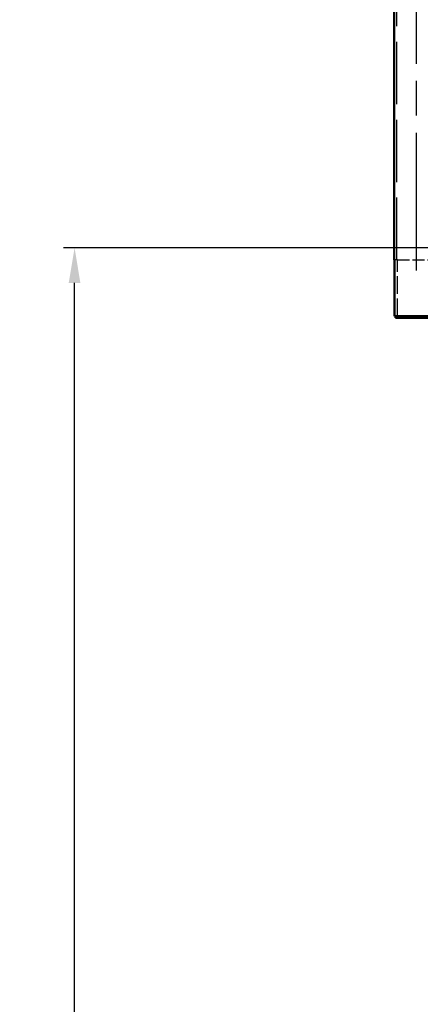
# Model space of a CAD drawing. Units: millimetres. Extents: x 187 to 12502, y 112 to 8798.
# Drawn here: x 5633 to 6061, y 3011 to 4064 of the extents above; entities that cross this region are included whole.
import ezdxf

# ---------------------------------------------------------------- set-up
doc = ezdxf.new("R2010")
doc.units = ezdxf.units.MM
doc.header["$LTSCALE"] = 15
for name, pattern in [('CHAIN', [0.3543, 0.2362, -0.0295, 0.0591, -0.0295]), ('DASHED', [0.2068, 0.1655, -0.0413]), ('LONG_DASH_DOTTED', [0.3001, 0.2362, -0.0295, 0.0049, -0.0295])]:
    doc.linetypes.add(name, pattern=pattern)
doc.layers.get('Defpoints').update_dxf_attribs({"lineweight": 25})
for name, color, linetype, lineweight in [('Centerline', 7, 'LONG_DASH_DOTTED', 25), ('Contour_050', 7, 'Continuous', 50), ('Dimension', 7, 'Continuous', 25), ('Hidden', 7, 'DASHED', 25)]:
    doc.layers.add(name, color=color, linetype=linetype, lineweight=lineweight)
doc.styles.add('Tekst 3.0 mm', font='ARIAL.TTF')
doc.dimstyles.new('Stork', dxfattribs={"dimscale": 15, "dimtxt": 3, "dimasz": 2.5, "dimexe": 0.8, "dimexo": 0.5, "dimgap": 0.8, "dimtad": 1, "dimtoh": 1, "dimdec": 4, "dimrnd": 1e-08, "dimdsep": 46, "dimtxsty": 'Tekst 3.0 mm', "dimcen": 0.09, "dimdle": 6, "dimclrd": 256, "dimclre": 256, "dimclrt": 256, "dimadec": 4, "dimazin": 2, "dimtfac": 0.7, "dimtdec": 3, "dimtmove": 0, "dimatfit": 3, "dimfxl": 1, "dimtolj": 1, "dimtzin": 0, "dimlwd": -1, "dimlwe": -1, "dimarcsym": 0})

# ---------------------------------------------------------------- blocks, each defined once
blk = doc.blocks.new('*D18')
at = {"layer": 'Defpoints', "color": 0, "transparency": 16777216}
for p in [(5691.3, 3820), (6233.8, 3820), (6115.8, 1124)]:
    blk.add_point(p, dxfattribs=at)
at = {"layer": 'Dimension', "transparency": 16777216}
for p, q in [((6226.3, 3820), (5679.3, 3820)), ((5691.3, 1161.5), (5691.3, 3782.5)), ((6108.3, 1124), (5679.3, 1124))]:
    blk.add_line(p, q, dxfattribs=at)
for points in [[(5685, 3782.5), (5697.5, 3782.5), (5691.3, 3820)], [(5685, 1161.5), (5697.5, 1161.5), (5691.3, 1124)]]:
    blk.add_solid(points, dxfattribs=at)
at = {"layer": 'Dimension', "transparency": 16777216, "insert": (5633.3, 2404.5), "char_height": 45, "attachment_point": 1, "rotation": 90, "style": 'Tekst 3.0 mm'}
blk.add_mtext('\\A1;2696', dxfattribs=at)

msp = doc.modelspace()

# ---------------------------------------------------------------- linework, layer by layer
at = {"layer": 'Centerline', "linetype": 'CHAIN', "ltscale": 41.615582}
msp.add_line((6057.33816, 3795.78066), (6057.33816, 4895.66171), dxfattribs=at)
at = {"layer": 'Contour_050'}
for p, q in [((6033.33816, 3807.03066), (6033.33816, 4884.41171)), ((6033.76381, 3807.03066), (6033.33816, 3807.03066)), ((6033.76381, 3807.03066), (6033.76381, 3747.03066)), ((6033.76381, 3747.03066), (6080.91251, 3747.03066)), ((6034.83816, 3745.03066), (6034.83816, 3747.03066)), ((6034.83816, 3745.03066), (6079.83816, 3745.03066))]:
    msp.add_line(p, q, dxfattribs=at)
at = {"layer": 'Hidden', "ltscale": 26.866587}
msp.add_line((6036.33816, 3807.03066), (6036.33816, 4390.41171), dxfattribs=at)
at = {"layer": 'Hidden', "ltscale": 0.388544}
msp.add_line((6036.82597, 3807.03066), (6033.76381, 3807.03066), dxfattribs=at)
at = {"layer": 'Hidden', "ltscale": 5.206648}
msp.add_line((6036.82597, 3807.03066), (6077.85035, 3807.03066), dxfattribs=at)
at = {"layer": 'Hidden', "ltscale": 7.615002}
msp.add_line((6036.82597, 3747.03066), (6036.82597, 3807.03066), dxfattribs=at)

# ---------------------------------------------------------------- dimensions: what is measured, and where the dimension line sits
at = {"layer": 'Dimension'}
dim = msp.add_linear_dim(base=(5691.27354, 3820.03066), p1=(6115.76381, 1124.03066), p2=(6233.76381, 3820.03066), angle=90, dimstyle='Stork', override={"dimtoh": 0, "dimdec": 4, "dimtp": 0, "dimtm": 0, "dimtdec": 3, "dimtofl": 0, "dimatfit": 1}, dxfattribs=at)
dim.commit()
dim.dimension.update_dxf_attribs({"geometry": '*D18', "text_midpoint": (5691.27354, 2472.03066), "dimtype": 160})

doc.saveas('drawing.dxf')
